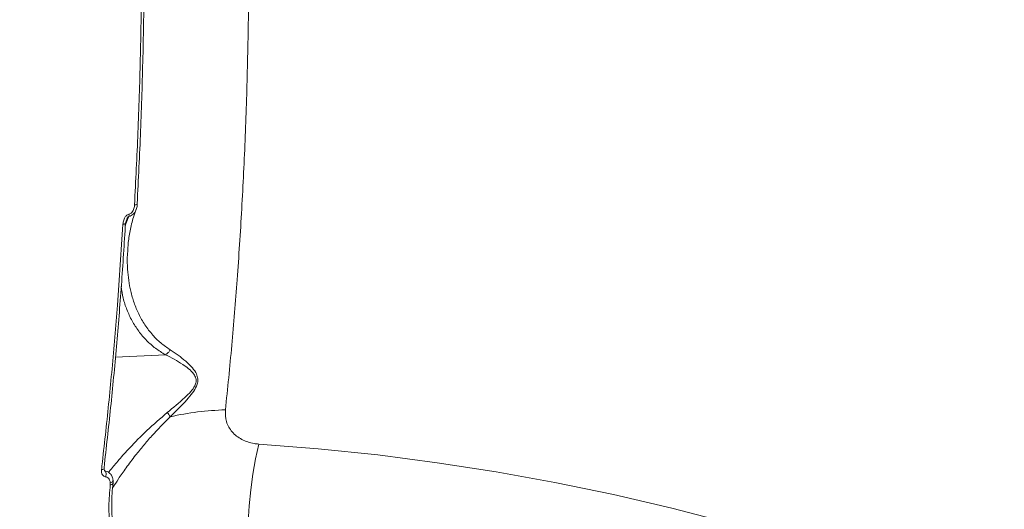
# Model space of a CAD drawing. Units: millimetres. Extents: x 145 to 14592, y 34 to 8594.
# Drawn here: x 12065 to 12298, y 4638 to 4753 of the extents above; entities that cross this region are included whole.
import ezdxf

# ---------------------------------------------------------------- set-up
doc = ezdxf.new("R2010")
doc.units = ezdxf.units.MM

msp = doc.modelspace()

# ---------------------------------------------------------------- linework, layer by layer
at = {"color": 7, "linetype": 'Continuous', "lineweight": 15}
for p, q in [((12089.85, 4704.52), (12089.97, 4705.12)), ((12089.97, 4705.12), (12089.88, 4704.9)), ((12090.46, 4698.97), (12090.45, 4698.83)), ((12099.39, 4674.07), (12087.51, 4673.51)), ((12086.28, 4643.32), (12086.29, 4643.78)), ((12086.95, 4643.63), (12086.96, 4643.65))]:
    msp.add_line(p, q, dxfattribs=at)
at = {"color": 7, "linetype": 'Continuous', "lineweight": 15, "flags": 128}
for points in [[(12092.04, 4709.59), (12092.21, 4709.61), (12092.36, 4709.63), (12092.49, 4709.66), (12092.59, 4709.69), (12092.66, 4709.74), (12092.7, 4709.78), (12092.7, 4709.81)], [(12092.7, 4709.81), (12092.7, 4709.83), (12092.67, 4709.88)], [(12089.3, 4705), (12089.48, 4705.02), (12089.64, 4705.04), (12089.77, 4705.07), (12089.87, 4705.12), (12089.94, 4705.16), (12089.96, 4705.22), (12089.96, 4705.23)], [(12121.48, 4652.94), (12120.74, 4649.45), (12120.11, 4645.83), (12119.6, 4642.1), (12119.21, 4638.32), (12118.95, 4634.51), (12118.82, 4630.71), (12118.82, 4626.95), (12118.95, 4623.26), (12119.2, 4619.68), (12119.59, 4616.25), (12120.09, 4612.98), (12120.71, 4609.93), (12121.45, 4607.1), (12122.29, 4604.53), (12123.23, 4602.24)], [(12121.48, 4652.94), (12135.61, 4651.83), (12149.71, 4650.36), (12163.77, 4648.54), (12177.77, 4646.37), (12191.71, 4643.85), (12205.59, 4640.98), (12219.38, 4637.77), (12233.1, 4634.21), (12246.72, 4630.31), (12260.25, 4626.06), (12273.67, 4621.48), (12286.97, 4616.56), (12300.16, 4611.31), (12313.21, 4605.72)], [(12084.2, 4646.88), (12084.38, 4646.9), (12084.54, 4646.93), (12084.67, 4646.98), (12084.77, 4647.04), (12084.84, 4647.11), (12084.87, 4647.18), (12084.87, 4647.19)], [(12084.87, 4647.19), (12084.86, 4647.26), (12084.81, 4647.35)], [(12085.21, 4645.16), (12085.27, 4645.43), (12085.3, 4645.71), (12085.3, 4645.98), (12085.26, 4646.22), (12085.2, 4646.41), (12085.11, 4646.53), (12085.01, 4646.57)], [(12086.28, 4643.32), (12086.45, 4643.33), (12086.6, 4643.36), (12086.73, 4643.4), (12086.83, 4643.46), (12086.91, 4643.52), (12086.95, 4643.59), (12086.95, 4643.63)], [(12086.29, 4643.78), (12086.48, 4643.83), (12086.64, 4643.9), (12086.78, 4643.98), (12086.88, 4644.07), (12086.95, 4644.17), (12086.97, 4644.27), (12086.97, 4644.28)]]:
    msp.add_lwpolyline(points, dxfattribs=at)
at = {"color": 7, "linetype": 'Continuous', "lineweight": 15}
for centre, radius, start, end in [((12089.08, 4707.2), 1.66, 347.8947, 6.3034), ((12095.05, 4656.33), 6.26, 29.3843, 40.6894), ((12115.21, 4594.62), 66.44, 91.4, 102.7883)]:
    msp.add_arc(centre, radius, start, end, dxfattribs=at)
for points, knots in [([(12000.4, 5194.54), (12002.7, 5192.88), (12007.44, 5189.45), (12014.57, 5182.82), (12021.77, 5175), (12028.89, 5166.01), (12035.91, 5155.91), (12041.85, 5146.21), (12046.78, 5137.41), (12050.73, 5129.86), (12054.62, 5121.94), (12058.41, 5113.7), (12062.11, 5105.17), (12065.71, 5096.35), (12069.23, 5087.2), (12072.65, 5077.77), (12075.96, 5068.07), (12079.7, 5056.49), (12083.79, 5042.81), (12088.11, 5027.05), (12092.15, 5010.92), (12095.85, 4994.72), (12099.27, 4978.32), (12102.38, 4961.88), (12105.3, 4944.75), (12108.02, 4926.95), (12110.49, 4908.59), (12112.64, 4890.17), (12114.45, 4872.01), (12115.95, 4853.95), (12117.15, 4836.15), (12118.1, 4817.9), (12118.76, 4799.25), (12119.12, 4780.33), (12119.15, 4761.67), (12118.89, 4743.57), (12118.33, 4725.86), (12117.51, 4708.68), (12116.43, 4692.15), (12115.15, 4676.26), (12114.11, 4666.11), (12113.59, 4661.03)], [0, 0, 0, 0, 0.029574, 0.061074, 0.092718, 0.124463, 0.156356, 0.188353, 0.207451, 0.22655, 0.245736, 0.264923, 0.283849, 0.302775, 0.321786, 0.340797, 0.359666, 0.378555, 0.406754, 0.435024, 0.462451, 0.489942, 0.516365, 0.542845, 0.568881, 0.597127, 0.625443, 0.652914, 0.68045, 0.706915, 0.733438, 0.759515, 0.787831, 0.816217, 0.843756, 0.87136, 0.89789, 0.924478, 0.950619, 0.975286, 1, 1, 1, 1]), ([(12092.04, 4709.59), (12092.33, 4715.3), (12092.91, 4726.72), (12093.44, 4744.11), (12093.75, 4761.68), (12093.73, 4773.51), (12093.72, 4779.43)], [0, 0, 0, 0, 0.248878, 0.4982, 0.748873, 1, 1, 1, 1]), ([(12094.34, 4779.57), (12094.35, 4773.72), (12094.37, 4762), (12094.06, 4744.52), (12093.53, 4727.11), (12092.96, 4715.63), (12092.67, 4709.88)], [0, 0, 0, 0, 0.248878, 0.4982, 0.748873, 1, 1, 1, 1]), ([(12090.46, 4698.98), (12090.47, 4699.4), (12090.54, 4700.87), (12090.97, 4703.44), (12091.59, 4706.21), (12092.19, 4707.93), (12092.41, 4708.57)], [0, 0, 0, 0, 0.135678, 0.475031, 0.806969, 1, 1, 1, 1]), ([(12092.37, 4708.45), (12092.34, 4708.33), (12092.23, 4707.92), (12091.82, 4707.44), (12091.28, 4707.02), (12090.9, 4706.91), (12090.7, 4706.86)], [0, 0, 0, 0, 0.149848, 0.504798, 0.74481, 1, 1, 1, 1]), ([(12090.73, 4707.39), (12090.85, 4707.42), (12091.09, 4707.5), (12091.44, 4707.81), (12091.8, 4708.36), (12091.99, 4709), (12092.03, 4709.45), (12092.04, 4709.59)], [0, 0, 0, 0, 0.138868, 0.276776, 0.496598, 0.841871, 1, 1, 1, 1]), ([(12092.41, 4708.43), (12092.42, 4708.45), (12092.57, 4708.76), (12092.67, 4709.23), (12092.68, 4709.68), (12092.68, 4709.81)], [0, 0, 0, 0, 0.050928, 0.716514, 1, 1, 1, 1]), ([(12089.3, 4705), (12089.32, 4705.16), (12089.36, 4705.64), (12089.59, 4706.34), (12089.98, 4706.93), (12090.36, 4707.27), (12090.61, 4707.35), (12090.73, 4707.39)], [0, 0, 0, 0, 0.160557, 0.50815, 0.731859, 0.865369, 1, 1, 1, 1]), ([(12090.7, 4706.86), (12090.65, 4706.73), (12090.41, 4706.15), (12090.16, 4705.57), (12089.97, 4705.12)], [0, 0, 0, 0, 0.214844, 1, 1, 1, 1]), ([(12089.99, 4705.23), (12089.99, 4705.31), (12089.98, 4705.62), (12090.1, 4705.92), (12090.19, 4706.15)], [0, 0, 0, 0, 0.269401, 1, 1, 1, 1]), ([(12090.7, 4706.86), (12090.68, 4706.85), (12090.63, 4706.82), (12090.53, 4706.74), (12090.38, 4706.55), (12090.26, 4706.34), (12090.2, 4706.18), (12090.19, 4706.15)], [0, 0, 0, 0, 0.078925, 0.169164, 0.396856, 0.863813, 1, 1, 1, 1]), ([(12084.2, 4646.88), (12084.27, 4647.49), (12084.62, 4650.51), (12085.51, 4658.43), (12086.74, 4670.76), (12088.14, 4687.07), (12088.89, 4698.58), (12089.3, 4705)], [0, 0, 0, 0, 0.032157, 0.160792, 0.418284, 0.675775, 1, 1, 1, 1]), ([(12089.9, 4705.33), (12089.59, 4700.4), (12088.97, 4690.55), (12087.78, 4675.97), (12086.42, 4661.52), (12085.35, 4652.08), (12084.81, 4647.35)], [0, 0, 0, 0, 0.2491446, 0.4986289, 0.7491418, 1, 1, 1, 1]), ([(12090.45, 4698.83), (12090.43, 4698.61), (12090.27, 4697.08), (12090.37, 4693.82), (12090.88, 4689.89), (12091.89, 4686.39), (12092.99, 4683.72), (12094.44, 4681.15), (12096.19, 4678.87), (12098.18, 4676.88), (12099.73, 4675.81), (12100.5, 4675.28)], [0, 0, 0, 0, 0.024665, 0.168162, 0.368393, 0.478711, 0.589432, 0.701713, 0.814721, 0.906943, 1, 1, 1, 1]), ([(12099.39, 4674.07), (12098.57, 4674.58), (12096.92, 4675.6), (12094.82, 4677.5), (12092.96, 4679.67), (12091.39, 4682.14), (12090.19, 4684.77), (12089.26, 4687.45), (12089.02, 4689.33), (12088.9, 4690.25)], [0, 0, 0, 0, 0.125466, 0.252222, 0.400562, 0.549977, 0.702042, 0.85478, 1, 1, 1, 1]), ([(12099.4, 4674.08), (12099.4, 4674.08), (12099.4, 4674.07), (12099.39, 4674.07), (12099.39, 4674.07), (12099.39, 4674.07)], [0, 0, 0, 0, 0.241083, 0.565109, 1, 1, 1, 1]), ([(12100.5, 4675.28), (12100.48, 4675.24), (12100.35, 4675), (12100.01, 4674.53), (12099.62, 4674.24), (12099.4, 4674.08)], [0, 0, 0, 0, 0.079445, 0.497182, 1, 1, 1, 1]), ([(12099.8, 4660.41), (12101.19, 4661.56), (12103.11, 4663.12), (12105.33, 4665.27), (12106.29, 4666.53), (12106.69, 4667.64), (12106.62, 4668.65), (12105.99, 4669.76), (12104.89, 4670.84), (12102.61, 4672.43), (12100.75, 4673.44), (12099.4, 4674.08), (12099.4, 4674.08)], [0, 0, 0, 0, 0.236982, 0.325274, 0.393818, 0.435134, 0.476455, 0.536457, 0.630859, 0.725781, 0.999684, 1, 1, 1, 1]), ([(12100.5, 4675.28), (12101.75, 4674.44), (12103.43, 4673.31), (12105.48, 4671.36), (12106.5, 4670.1), (12107.04, 4668.81), (12107.07, 4667.66), (12106.68, 4666.41), (12105.77, 4664.97), (12103.67, 4662.52), (12101.83, 4660.71), (12100.5, 4659.4)], [0, 0, 0, 0, 0.265786, 0.359377, 0.454306, 0.517753, 0.563283, 0.608575, 0.680315, 0.768873, 1, 1, 1, 1]), ([(12085.83, 4646.25), (12085.99, 4646.44), (12086.7, 4647.29), (12088.36, 4649.25), (12091.17, 4652.38), (12094.92, 4656.22), (12098.16, 4659), (12099.8, 4660.41)], [0, 0, 0, 0, 0.0563691, 0.2476973, 0.443755, 0.7179391, 1, 1, 1, 1]), ([(12100.5, 4659.4), (12099.01, 4657.9), (12096.74, 4655.62), (12094.1, 4652.56), (12092.03, 4650), (12089.98, 4647.25), (12088.29, 4644.8), (12087.26, 4643.22), (12086.93, 4642.7), (12086.86, 4642.6)], [0, 0, 0, 0, 0.23851, 0.361018, 0.484659, 0.653341, 0.826386, 0.96492, 1, 1, 1, 1]), ([(12113.59, 4661.03), (12113.6, 4660.08), (12113.62, 4658.16), (12115.08, 4655.7), (12117.38, 4653.9), (12119.69, 4653.12), (12121.12, 4652.98), (12121.48, 4652.94)], [0, 0, 0, 0, 0.218708, 0.444782, 0.67941, 0.919198, 1, 1, 1, 1]), ([(12085.21, 4645.16), (12085.16, 4645.16), (12084.99, 4645.19), (12084.7, 4645.34), (12084.39, 4645.68), (12084.18, 4646.22), (12084.19, 4646.65), (12084.2, 4646.88)], [0, 0, 0, 0, 0.0579486, 0.2245, 0.4300547, 0.7004928, 1, 1, 1, 1]), ([(12085.01, 4646.57), (12085.01, 4646.57), (12085, 4646.57), (12084.98, 4646.58), (12084.88, 4646.76), (12084.85, 4647), (12084.87, 4647.15), (12084.88, 4647.19)], [0, 0, 0, 0, 0.0687531, 0.3149532, 0.5979686, 0.9078977, 1, 1, 1, 1]), ([(12086.95, 4644.28), (12086.95, 4644.38), (12086.93, 4644.76), (12086.71, 4645.38), (12086.23, 4646.03), (12085.63, 4646.46), (12085.17, 4646.53), (12084.96, 4646.56)], [0, 0, 0, 0, 0.088263, 0.353214, 0.592503, 0.818686, 1, 1, 1, 1]), ([(12086.29, 4643.78), (12086.25, 4644), (12086.19, 4644.4), (12085.88, 4644.84), (12085.55, 4645.09), (12085.31, 4645.14), (12085.21, 4645.16)], [0, 0, 0, 0, 0.346709, 0.631246, 0.851307, 1, 1, 1, 1]), ([(12108.52, 4603.89), (12106.76, 4604.7), (12103.51, 4606.19), (12099.35, 4609.09), (12095.85, 4612.23), (12092.84, 4615.77), (12090.35, 4619.7), (12088.39, 4623.95), (12086.97, 4628.48), (12086.15, 4633.26), (12085.85, 4638.22), (12086.14, 4641.62), (12086.28, 4643.32)], [0, 0, 0, 0, 0.116681, 0.215085, 0.313798, 0.412201, 0.510061, 0.608227, 0.706085, 0.803954, 0.902132, 1, 1, 1, 1]), ([(12086.93, 4643.75), (12086.79, 4642.09), (12086.51, 4638.77), (12086.8, 4633.92), (12087.62, 4629.24), (12089.01, 4624.81), (12090.93, 4620.65), (12093.37, 4616.81), (12096.33, 4613.33), (12099.79, 4610.28), (12102.98, 4607.98), (12105.19, 4606.94), (12105.95, 4606.58)], [0, 0, 0, 0, 0.1045814, 0.2094968, 0.3140804, 0.4187197, 0.52369, 0.6283332, 0.7336634, 0.8393263, 0.9446587, 1, 1, 1, 1]), ([(12086.93, 4643.47), (12086.96, 4643.62), (12087, 4643.89), (12086.95, 4644.16), (12086.93, 4644.28)], [0, 0, 0, 0, 0.54669, 1, 1, 1, 1])]:
    msp.add_open_spline(points, degree=3, knots=knots, dxfattribs=at)

doc.saveas('drawing.dxf')
